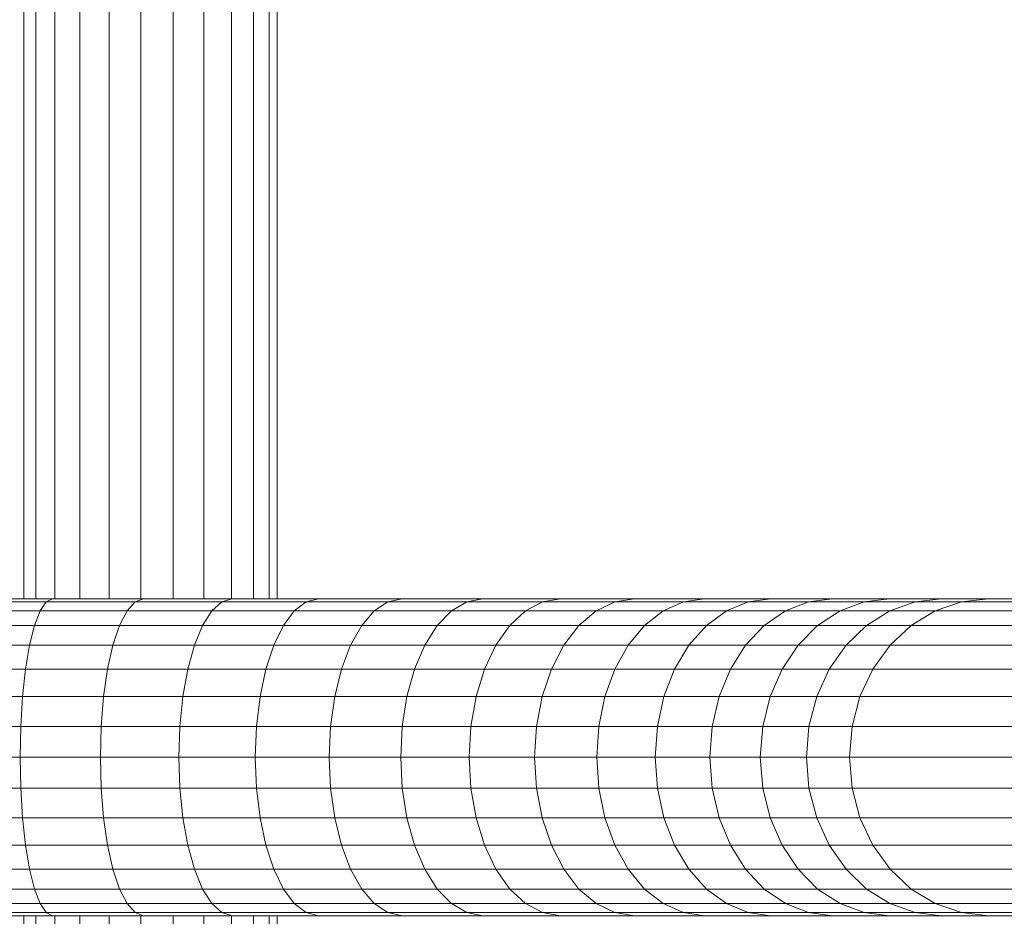
# Model space of a CAD drawing. Units: millimetres. Extents: x -1665 to 5055, y -2059 to 2693.
# Drawn here: x 103 to 339, y 522 to 737 of the extents above; entities that cross this region are included whole.
import ezdxf

# ---------------------------------------------------------------- set-up
doc = ezdxf.new("R2010")
doc.units = ezdxf.units.MM
doc.layers.add('A-GENM', color=13, linetype='Continuous', lineweight=9)
doc.layers.add('G-IMPT', color=8, linetype='Continuous', lineweight=9)

# ---------------------------------------------------------------- blocks, each defined once
blk = doc.blocks.new('D- Pull-up Rack - 16_DWG-318995-Level 1')
at = {"layer": 'G-IMPT'}
for p, q in [((-31.6, 334.63), (-31.6, 419.11)), ((31.6, 334.63), (31.6, 419.51)), ((-26.87, 329.56), (-26.87, 413.89)), ((26.87, 329.56), (26.87, 413.89)), ((-21.11, 325.41), (-21.11, 409.7)), ((21.11, 325.41), (21.11, 409.7)), ((-14.54, 322.32), (-14.54, 406.49)), ((14.54, 322.32), (14.54, 406.49)), ((-7.41, 320.42), (-7.41, 404.5)), ((7.41, 320.42), (7.41, 404.47)), ((0, 319.78), (0, 403.82)), ((-38, 353.19), (-38, 393.41)), ((-37.27, 346.67), (-37.27, 393.41)), ((-35.11, 340.4), (-35.11, 393.41)), ((35.11, 340.4), (35.11, 393.41)), ((37.27, 346.67), (37.27, 393.41)), ((38, 353.19), (38, 393.41)), ((-38, 353.19), (-38, 341.92)), ((-38, 353.19), (-37.27, 346.67)), ((37.27, 346.67), (38, 353.19)), ((38, 353.19), (38, 341.92)), ((-37.27, 346.67), (-35.11, 340.4)), ((-37.27, 346.67), (-37.27, 335.59)), ((35.11, 340.4), (37.27, 346.67)), ((37.27, 346.67), (37.27, 335.59)), ((-38, 341.92), (-38, 329.4)), ((-38, 341.92), (-37.27, 335.59)), ((-35.11, 340.4), (-31.6, 334.63)), ((-35.11, 340.4), (-35.11, 329.5)), ((31.6, 334.63), (35.11, 340.4)), ((35.11, 340.4), (35.11, 329.5)), ((37.27, 335.59), (38, 341.92)), ((38, 341.92), (38, 329.4)), ((-37.27, 335.59), (-35.11, 329.5)), ((-37.27, 335.59), (-37.27, 323.35)), ((35.11, 329.5), (37.27, 335.59)), ((37.27, 335.59), (37.27, 323.35)), ((-31.6, 334.63), (-26.87, 329.56)), ((-31.6, 334.63), (-31.6, 323.9)), ((26.87, 329.56), (31.6, 334.63)), ((31.6, 334.63), (31.6, 323.9)), ((-38, 329.4), (-38, 315.71)), ((-38, 329.4), (-37.27, 323.35)), ((-35.11, 329.5), (-31.6, 323.9)), ((-35.11, 329.5), (-35.11, 317.54)), ((-26.87, 329.56), (-21.11, 325.41)), ((-26.87, 329.56), (-26.87, 318.98)), ((21.11, 325.41), (26.87, 329.56)), ((26.87, 329.56), (26.87, 318.98)), ((31.6, 323.9), (35.11, 329.5)), ((35.11, 329.5), (35.11, 317.54)), ((37.27, 323.35), (38, 329.4)), ((38, 329.4), (38, 315.71)), ((-31.6, 323.9), (-26.87, 318.98)), ((-31.6, 323.9), (-31.6, 312.18)), ((-21.11, 325.41), (-14.54, 322.32)), ((-21.11, 325.41), (-21.11, 314.95)), ((14.54, 322.32), (21.11, 325.41)), ((21.11, 325.41), (21.11, 314.95)), ((26.87, 318.98), (31.6, 323.9)), ((31.6, 323.9), (31.6, 312.18)), ((-37.27, 323.35), (-35.11, 317.54)), ((-37.27, 323.35), (-37.27, 309.97)), ((-14.54, 322.32), (-7.41, 320.42)), ((-14.54, 322.32), (-14.54, 311.95)), ((7.41, 320.42), (14.54, 322.32)), ((14.54, 322.32), (14.54, 311.95)), ((35.11, 317.54), (37.27, 323.35)), ((37.27, 323.35), (37.27, 309.97)), ((-26.87, 318.98), (-21.11, 314.95)), ((-26.87, 318.98), (-26.87, 307.49)), ((-7.41, 320.42), (0, 319.78)), ((-7.41, 320.42), (-7.41, 310.1)), ((0, 319.78), (7.41, 320.42)), ((0, 319.78), (0, 309.48)), ((7.41, 320.42), (7.41, 310.1)), ((21.11, 314.95), (26.87, 318.98)), ((26.87, 318.98), (26.87, 307.49)), ((-35.11, 317.54), (-31.6, 312.18)), ((-35.11, 317.54), (-35.11, 304.45)), ((31.6, 312.18), (35.11, 317.54)), ((35.11, 317.54), (35.11, 304.45)), ((-38, 315.71), (-38, 300.9)), ((-38, 315.71), (-37.27, 309.97)), ((-21.11, 314.95), (-14.54, 311.95)), ((-21.11, 314.95), (-21.11, 303.63)), ((14.54, 311.95), (21.11, 314.95)), ((21.11, 314.95), (21.11, 303.63)), ((37.27, 309.97), (38, 315.71)), ((38, 315.71), (38, 300.9)), ((-31.6, 312.18), (-26.87, 307.49)), ((-31.6, 312.18), (-31.6, 299.37)), ((-14.54, 311.95), (-7.41, 310.1)), ((-14.54, 311.95), (-14.54, 300.77)), ((7.41, 310.1), (14.54, 311.95)), ((14.54, 311.95), (14.54, 300.77)), ((26.87, 307.49), (31.6, 312.18)), ((31.6, 312.18), (31.6, 299.37)), ((-37.27, 309.97), (-35.11, 304.45)), ((-37.27, 309.97), (-37.27, 295.49)), ((-7.41, 310.1), (0, 309.48)), ((-7.41, 310.1), (-7.41, 299)), ((0, 309.48), (7.41, 310.1)), ((0, 309.48), (0, 298.41)), ((7.41, 310.1), (7.41, 299)), ((35.11, 304.45), (37.27, 309.97)), ((37.27, 309.97), (37.27, 295.49)), ((-26.87, 307.49), (-21.11, 303.63)), ((-26.87, 307.49), (-26.87, 294.91)), ((21.11, 303.63), (26.87, 307.49)), ((26.87, 307.49), (26.87, 294.91)), ((-35.11, 304.45), (-31.6, 299.37)), ((-35.11, 304.45), (-35.11, 290.3)), ((-21.11, 303.63), (-14.54, 300.77)), ((-21.11, 303.63), (-21.11, 291.25)), ((14.54, 300.77), (21.11, 303.63)), ((21.11, 303.63), (21.11, 291.25)), ((31.6, 299.37), (35.11, 304.45)), ((35.11, 304.45), (35.11, 290.3)), ((-38, 300.9), (-38, 285.04)), ((-38, 300.9), (-37.27, 295.49)), ((-14.54, 300.77), (-7.41, 299)), ((-14.54, 300.77), (-14.54, 288.53)), ((7.41, 299), (14.54, 300.77)), ((14.54, 300.77), (14.54, 288.53)), ((37.27, 295.49), (38, 300.9)), ((38, 300.9), (38, 285.04)), ((-31.6, 299.37), (-26.87, 294.91)), ((-31.6, 299.37), (-31.6, 285.51)), ((-7.41, 299), (0, 298.41)), ((-7.41, 299), (-7.41, 286.86)), ((0, 298.41), (7.41, 299)), ((0, 298.41), (0, 286.29)), ((7.41, 299), (7.41, 286.86)), ((26.87, 294.91), (31.6, 299.37)), ((31.6, 299.37), (31.6, 285.51)), ((-37.27, 295.49), (-35.11, 290.3)), ((-37.27, 295.49), (-37.27, 280)), ((35.11, 290.3), (37.27, 295.49)), ((37.27, 295.49), (37.27, 280)), ((-26.87, 294.91), (-21.11, 291.25)), ((-26.87, 294.91), (-26.87, 281.31)), ((21.11, 291.25), (26.87, 294.91)), ((26.87, 294.91), (26.87, 281.31)), ((-21.11, 291.25), (-14.54, 288.53)), ((-21.11, 291.25), (-21.11, 277.87)), ((14.54, 288.53), (21.11, 291.25)), ((21.11, 291.25), (21.11, 277.87)), ((-35.11, 290.3), (-31.6, 285.51)), ((-35.11, 290.3), (-35.11, 275.15)), ((-14.54, 288.53), (-7.41, 286.86)), ((-14.54, 288.53), (-14.54, 275.31)), ((7.41, 286.86), (14.54, 288.53)), ((14.54, 288.53), (14.54, 275.31)), ((31.6, 285.51), (35.11, 290.3)), ((35.11, 290.3), (35.11, 275.15)), ((-7.41, 286.86), (0, 286.29)), ((-7.41, 286.86), (-7.41, 273.73)), ((0, 286.29), (7.41, 286.86)), ((0, 286.29), (0, 273.2)), ((7.41, 286.86), (7.41, 273.73)), ((-38, 285.04), (-38, 268.21)), ((-38, 285.04), (-37.27, 280)), ((-31.6, 285.51), (-26.87, 281.31)), ((-31.6, 285.51), (-31.6, 270.67)), ((26.87, 281.31), (31.6, 285.51)), ((31.6, 285.51), (31.6, 270.67)), ((37.27, 280), (38, 285.04)), ((38, 285.04), (38, 268.21)), ((-26.87, 281.31), (-21.11, 277.87)), ((-26.87, 281.31), (-26.87, 266.76)), ((21.11, 277.87), (26.87, 281.31)), ((26.87, 281.31), (26.87, 266.76)), ((-37.27, 280), (-35.11, 275.15)), ((-37.27, 280), (-37.27, 263.55)), ((35.11, 275.15), (37.27, 280)), ((37.27, 280), (37.27, 263.55)), ((-21.11, 277.87), (-14.54, 275.31)), ((-21.11, 277.87), (-21.11, 263.54)), ((14.54, 275.31), (21.11, 277.87)), ((21.11, 277.87), (21.11, 263.54)), ((-35.11, 275.15), (-31.6, 270.67)), ((-35.11, 275.15), (-35.11, 259.06)), ((-14.54, 275.31), (-7.41, 273.73)), ((-14.54, 275.31), (-14.54, 261.15)), ((7.41, 273.73), (14.54, 275.31)), ((14.54, 275.31), (14.54, 261.15)), ((31.6, 270.67), (35.11, 275.15)), ((35.11, 275.15), (35.11, 259.06)), ((-7.41, 273.73), (0, 273.2)), ((-7.41, 273.73), (-7.41, 259.68)), ((0, 273.2), (7.41, 273.73)), ((0, 273.2), (0, 259.18)), ((7.41, 273.73), (7.41, 259.68)), ((-31.6, 270.67), (-26.87, 266.76)), ((-31.6, 270.67), (-31.6, 254.92)), ((26.87, 266.76), (31.6, 270.67)), ((31.6, 270.67), (31.6, 254.92)), ((-38, 268.21), (-38, 250.47)), ((-38, 268.21), (-37.27, 263.55)), ((37.27, 263.55), (38, 268.21)), ((38, 268.21), (38, 250.47)), ((-26.87, 266.76), (-21.11, 263.54)), ((-26.87, 266.76), (-26.87, 251.3)), ((21.11, 263.54), (26.87, 266.76)), ((26.87, 266.76), (26.87, 251.3)), ((-37.27, 263.55), (-35.11, 259.06)), ((-37.27, 263.55), (-37.27, 246.21)), ((-21.11, 263.54), (-14.54, 261.15)), ((-21.11, 263.54), (-21.11, 248.32)), ((14.54, 261.15), (21.11, 263.54)), ((21.11, 263.54), (21.11, 248.32)), ((35.11, 259.06), (37.27, 263.55)), ((37.27, 263.55), (37.27, 246.21)), ((-14.54, 261.15), (-7.41, 259.68)), ((-14.54, 261.15), (-14.54, 246.11)), ((7.41, 259.68), (14.54, 261.15)), ((14.54, 261.15), (14.54, 246.11)), ((-35.11, 259.06), (-31.6, 254.92)), ((-35.11, 259.06), (-35.11, 242.1)), ((-7.41, 259.68), (0, 259.18)), ((-7.41, 259.68), (-7.41, 244.75)), ((0, 259.18), (7.41, 259.68)), ((0, 259.18), (0, 244.29)), ((7.41, 259.68), (7.41, 244.75)), ((31.6, 254.92), (35.11, 259.06)), ((35.11, 259.06), (35.11, 242.1)), ((-31.6, 254.92), (-26.87, 251.3)), ((-31.6, 254.92), (-31.6, 238.32)), ((26.87, 251.3), (31.6, 254.92)), ((31.6, 254.92), (31.6, 238.32)), ((-38, 250.47), (-38, 231.89)), ((-38, 250.47), (-37.27, 246.21)), ((-26.87, 251.3), (-21.11, 248.32)), ((-26.87, 251.3), (-26.87, 235)), ((21.11, 248.32), (26.87, 251.3)), ((26.87, 251.3), (26.87, 235)), ((37.27, 246.21), (38, 250.47)), ((38, 250.47), (38, 231.89)), ((-21.11, 248.32), (-14.54, 246.11)), ((-21.11, 248.32), (-21.11, 232.28)), ((14.54, 246.11), (21.11, 248.32)), ((21.11, 248.32), (21.11, 232.28)), ((-37.27, 246.21), (-35.11, 242.1)), ((-37.27, 246.21), (-37.27, 228.04)), ((-14.54, 246.11), (-7.41, 244.75)), ((-14.54, 246.11), (-14.54, 230.26)), ((7.41, 244.75), (14.54, 246.11)), ((14.54, 246.11), (14.54, 230.26)), ((35.11, 242.1), (37.27, 246.21)), ((37.27, 246.21), (37.27, 228.04)), ((-7.41, 244.75), (0, 244.29)), ((-7.41, 244.75), (-7.41, 229.02)), ((0, 244.29), (7.41, 244.75)), ((0, 244.29), (0, 228.6)), ((7.41, 244.75), (7.41, 229.02)), ((-35.11, 242.1), (-31.6, 238.32)), ((-35.11, 242.1), (-35.11, 224.34)), ((31.6, 238.32), (35.11, 242.1)), ((35.11, 242.1), (35.11, 224.34)), ((-31.6, 238.32), (-26.87, 235)), ((-31.6, 238.32), (-31.6, 220.93)), ((26.87, 235), (31.6, 238.32)), ((31.6, 238.32), (31.6, 220.93)), ((-26.87, 235), (-21.11, 232.28)), ((-26.87, 235), (-26.87, 217.94)), ((21.11, 232.28), (26.87, 235)), ((26.87, 235), (26.87, 217.94)), ((-38, 231.89), (-38, 212.53)), ((-38, 231.89), (-37.27, 228.04)), ((-21.11, 232.28), (-14.54, 230.26)), ((-21.11, 232.28), (-21.11, 215.48)), ((14.54, 230.26), (21.11, 232.28)), ((21.11, 232.28), (21.11, 215.48)), ((37.27, 228.04), (38, 231.89)), ((38, 231.89), (38, 212.53)), ((-14.54, 230.26), (-7.41, 229.02)), ((-14.54, 230.26), (-14.54, 213.66)), ((7.41, 229.02), (14.54, 230.26)), ((14.54, 230.26), (14.54, 213.66)), ((-37.27, 228.04), (-35.11, 224.34)), ((-37.27, 228.04), (-37.27, 209.12)), ((-7.41, 229.02), (0, 228.6)), ((-7.41, 229.02), (-7.41, 212.54)), ((0, 228.6), (7.41, 229.02)), ((0, 228.6), (0, 212.16)), ((7.41, 229.02), (7.41, 212.54)), ((35.11, 224.34), (37.27, 228.04)), ((37.27, 228.04), (37.27, 209.12)), ((-35.11, 224.34), (-31.6, 220.93)), ((-35.11, 224.34), (-35.11, 205.83)), ((31.6, 220.93), (35.11, 224.34)), ((35.11, 224.34), (35.11, 205.83)), ((-31.6, 220.93), (-26.87, 217.94)), ((-31.6, 220.93), (-31.6, 202.81)), ((26.87, 217.94), (31.6, 220.93)), ((31.6, 220.93), (31.6, 202.81)), ((-26.87, 217.94), (-21.11, 215.48)), ((-26.87, 217.94), (-26.87, 200.16)), ((21.11, 215.48), (26.87, 217.94)), ((26.87, 217.94), (26.87, 200.16)), ((-21.11, 215.48), (-14.54, 213.66)), ((-21.11, 215.48), (-21.11, 197.98)), ((14.54, 213.66), (21.11, 215.48)), ((21.11, 215.48), (21.11, 197.98)), ((-14.54, 213.66), (-7.41, 212.54)), ((-14.54, 213.66), (-14.54, 196.36)), ((7.41, 212.54), (14.54, 213.66)), ((14.54, 213.66), (14.54, 196.36)), ((-38, 212.53), (-38, 192.46)), ((-38, 212.53), (-37.27, 209.12)), ((-7.41, 212.54), (0, 212.16)), ((-7.41, 212.54), (-7.41, 195.36)), ((0, 212.16), (7.41, 212.54)), ((0, 212.16), (0, 195.03)), ((7.41, 212.54), (7.41, 195.36)), ((37.27, 209.12), (38, 212.53)), ((38, 212.53), (38, 192.46)), ((-37.27, 209.12), (-35.11, 205.83)), ((-37.27, 209.12), (-37.27, 189.5)), ((35.11, 205.83), (37.27, 209.12)), ((37.27, 209.12), (37.27, 189.5)), ((-35.11, 205.83), (-31.6, 202.81)), ((-35.11, 205.83), (-35.11, 186.65)), ((31.6, 202.81), (35.11, 205.83)), ((35.11, 205.83), (35.11, 186.65)), ((-31.6, 202.81), (-26.87, 200.16)), ((-31.6, 202.81), (-31.6, 184.03)), ((26.87, 200.16), (31.6, 202.81)), ((31.6, 202.81), (31.6, 184.03)), ((-26.87, 200.16), (-21.11, 197.98)), ((-26.87, 200.16), (-26.87, 181.72)), ((21.11, 197.98), (26.87, 200.16)), ((26.87, 200.16), (26.87, 181.72)), ((-21.11, 197.98), (-14.54, 196.36)), ((-21.11, 197.98), (-21.11, 179.84)), ((-14.54, 196.36), (-7.41, 195.36)), ((-14.54, 196.36), (-14.54, 178.43)), ((7.41, 195.36), (14.54, 196.36)), ((14.54, 196.36), (21.11, 197.98)), ((14.54, 196.36), (14.54, 178.43)), ((21.11, 197.98), (21.11, 179.84)), ((-7.41, 195.36), (0, 195.03)), ((-7.41, 195.36), (-7.41, 177.57)), ((0, 195.03), (7.41, 195.36)), ((0, 195.03), (0, 177.28)), ((7.41, 195.36), (7.41, 177.57)), ((-38, 192.46), (-38, 171.76)), ((-38, 192.46), (-37.27, 189.5)), ((37.27, 189.5), (38, 192.46)), ((38, 192.46), (38, 171.76)), ((-37.27, 189.5), (-35.11, 186.65)), ((-37.27, 189.5), (-37.27, 169.26)), ((35.11, 186.65), (37.27, 189.5)), ((37.27, 189.5), (37.27, 169.26)), ((-35.11, 186.65), (-31.6, 184.03)), ((-35.11, 186.65), (-35.11, 166.86)), ((31.6, 184.03), (35.11, 186.65)), ((35.11, 186.65), (35.11, 166.86)), ((-197.56, 182.54), (-38, 182.54)), ((-31.6, 184.03), (-26.87, 181.72)), ((-31.6, 184.03), (-31.6, 164.65)), ((26.87, 181.72), (31.6, 184.03)), ((31.6, 184.03), (31.6, 164.65)), ((38, 182.54), (197.46, 182.54)), ((-199.08, 180.61), (-38, 180.61)), ((-26.87, 181.72), (-21.11, 179.84)), ((-26.87, 181.72), (-26.87, 162.71)), ((-21.11, 179.84), (-14.54, 178.43)), ((-21.11, 179.84), (-21.11, 161.11)), ((14.54, 178.43), (21.11, 179.84)), ((21.11, 179.84), (26.87, 181.72)), ((21.11, 179.84), (21.11, 161.11)), ((26.87, 181.72), (26.87, 162.71)), ((38, 180.61), (198.98, 180.61)), ((-14.54, 178.43), (-7.41, 177.57)), ((-14.54, 178.43), (-14.54, 159.93)), ((-7.41, 177.57), (0, 177.28)), ((-7.41, 177.57), (-7.41, 159.2)), ((0, 177.28), (7.41, 177.57)), ((0, 177.28), (0, 158.96)), ((7.41, 177.57), (14.54, 178.43)), ((7.41, 177.57), (7.41, 159.2)), ((14.54, 178.43), (14.54, 159.93)), ((-202.88, 176.86), (-38, 176.86)), ((38, 176.86), (202.78, 176.86)), ((-208.4, 171.55), (-38, 171.55)), ((-38, 171.76), (-38, 150.47)), ((-38, 171.76), (-37.27, 169.26)), ((37.27, 169.26), (38, 171.76)), ((38, 171.76), (38, 150.47)), ((38, 171.55), (208.31, 171.55)), ((-37.27, 169.26), (-35.11, 166.86)), ((-37.27, 169.26), (-37.27, 148.46)), ((35.11, 166.86), (37.27, 169.26)), ((37.27, 169.26), (37.27, 148.46)), ((-35.11, 166.86), (-31.6, 164.65)), ((-35.11, 166.86), (-35.11, 146.52)), ((31.6, 164.65), (35.11, 166.86)), ((35.11, 166.86), (35.11, 146.52)), ((-215.6, 164.98), (-38, 164.98)), ((-31.6, 164.65), (-26.87, 162.71)), ((-31.6, 164.65), (-31.6, 144.73)), ((26.87, 162.71), (31.6, 164.65)), ((31.6, 164.65), (31.6, 144.73)), ((38, 164.98), (215.5, 164.98)), ((-26.87, 162.71), (-21.11, 161.11)), ((-26.87, 162.71), (-26.87, 143.16)), ((-21.11, 161.11), (-14.54, 159.93)), ((-21.11, 161.11), (-21.11, 141.88)), ((14.54, 159.93), (21.11, 161.11)), ((21.11, 161.11), (26.87, 162.71)), ((21.11, 161.11), (21.11, 141.88)), ((26.87, 162.71), (26.87, 143.16)), ((-14.54, 159.93), (-7.41, 159.2)), ((-14.54, 159.93), (-14.54, 140.92)), ((-7.41, 159.2), (0, 158.96)), ((-7.41, 159.2), (-7.41, 140.33)), ((0, 158.96), (7.41, 159.2)), ((0, 158.96), (0, 140.13)), ((7.41, 159.2), (14.54, 159.93)), ((7.41, 159.2), (7.41, 140.33)), ((14.54, 159.93), (14.54, 140.92)), ((-226.83, 157.59), (-38, 157.59)), ((38, 157.59), (226.47, 157.59)), ((-329.24, 149.84), (-38, 149.84)), ((-38, 150.47), (-38, 128.68)), ((-38, 150.47), (-37.27, 148.46)), ((37.27, 148.46), (38, 150.47)), ((38, 150.47), (38, 128.68)), ((38, 149.84), (325.87, 149.84)), ((-37.27, 148.46), (-35.11, 146.52)), ((-37.27, 148.46), (-37.27, 127.16)), ((-35.11, 146.52), (-31.6, 144.73)), ((-35.11, 146.52), (-35.11, 125.69)), ((31.6, 144.73), (35.11, 146.52)), ((35.11, 146.52), (37.27, 148.46)), ((35.11, 146.52), (35.11, 125.69)), ((37.27, 148.46), (37.27, 127.16)), ((-31.6, 144.73), (-26.87, 143.16)), ((-31.6, 144.73), (-31.6, 124.34)), ((26.87, 143.16), (31.6, 144.73)), ((31.6, 144.73), (31.6, 124.34)), ((-329.24, 142.21), (-38, 142.21)), ((-26.87, 143.16), (-21.11, 141.88)), ((-26.87, 143.16), (-26.87, 123.16)), ((-21.11, 141.88), (-14.54, 140.92)), ((-21.11, 141.88), (-21.11, 122.18)), ((14.54, 140.92), (21.11, 141.88)), ((21.11, 141.88), (26.87, 143.16)), ((21.11, 141.88), (21.11, 122.18)), ((26.87, 143.16), (26.87, 123.16)), ((38, 142.21), (325.87, 142.21)), ((-14.54, 140.92), (-7.41, 140.33)), ((-14.54, 140.92), (-14.54, 121.46)), ((-7.41, 140.33), (0, 140.13)), ((-7.41, 140.33), (-7.41, 121.02)), ((0, 140.13), (7.41, 140.33)), ((0, 140.13), (0, 120.87)), ((7.41, 140.33), (14.54, 140.92)), ((7.41, 140.33), (7.41, 121.02)), ((14.54, 140.92), (14.54, 121.46)), ((-329.24, 135.17), (-38, 135.17)), ((38, 135.17), (325.87, 135.17)), ((-329.24, 129.19), (-38, 129.19)), ((-38, 128.68), (-38, 106.45)), ((-38, 128.68), (-37.27, 127.16)), ((37.27, 127.16), (38, 128.68)), ((38, 129.19), (325.87, 129.19)), ((38, 128.68), (38, 106.45)), ((-37.27, 127.16), (-35.11, 125.69)), ((-37.27, 127.16), (-37.27, 105.43)), ((-35.11, 125.69), (-31.6, 124.34)), ((-35.11, 125.69), (-35.11, 104.45)), ((31.6, 124.34), (35.11, 125.69)), ((35.11, 125.69), (37.27, 127.16)), ((35.11, 125.69), (35.11, 104.45)), ((37.27, 127.16), (37.27, 105.43)), ((-329.24, 124.62), (-38, 124.62)), ((-31.6, 124.34), (-26.87, 123.16)), ((-31.6, 124.34), (-31.6, 103.54)), ((-26.87, 123.16), (-21.11, 122.18)), ((-26.87, 123.16), (-26.87, 102.74)), ((21.11, 122.18), (26.87, 123.16)), ((26.87, 123.16), (31.6, 124.34)), ((26.87, 123.16), (26.87, 102.74)), ((31.6, 124.34), (31.6, 103.54)), ((38, 124.62), (325.87, 124.62)), ((-329.24, 121.76), (-38, 121.76)), ((-21.11, 122.18), (-14.54, 121.46)), ((-21.11, 122.18), (-21.11, 102.09)), ((-14.54, 121.46), (-7.41, 121.02)), ((-14.54, 121.46), (-14.54, 101.61)), ((-7.41, 121.02), (0, 120.87)), ((-7.41, 121.02), (-7.41, 101.31)), ((0, 120.87), (7.41, 121.02)), ((0, 120.87), (0, 101.21)), ((7.41, 121.02), (14.54, 121.46)), ((7.41, 121.02), (7.41, 101.31)), ((14.54, 121.46), (21.11, 122.18)), ((14.54, 121.46), (14.54, 101.61)), ((21.11, 122.18), (21.11, 102.09)), ((38, 121.76), (325.87, 121.76))]:
    blk.add_line(p, q, dxfattribs=at)
blk = doc.blocks.new('D- Pull-up Rack - D- Pull-up Rack-319016-Level 1')
blk.add_blockref('D- Pull-up Rack - 16_DWG-318995-Level 1', (0, 0))

msp = doc.modelspace()

# ---------------------------------------------------------------- block references
at = {"layer": 'A-GENM', "rotation": 270}
msp.add_blockref('D- Pull-up Rack - D- Pull-up Rack-319016-Level 1', (-18.2, 559.76), dxfattribs=at)

doc.saveas('drawing.dxf')
